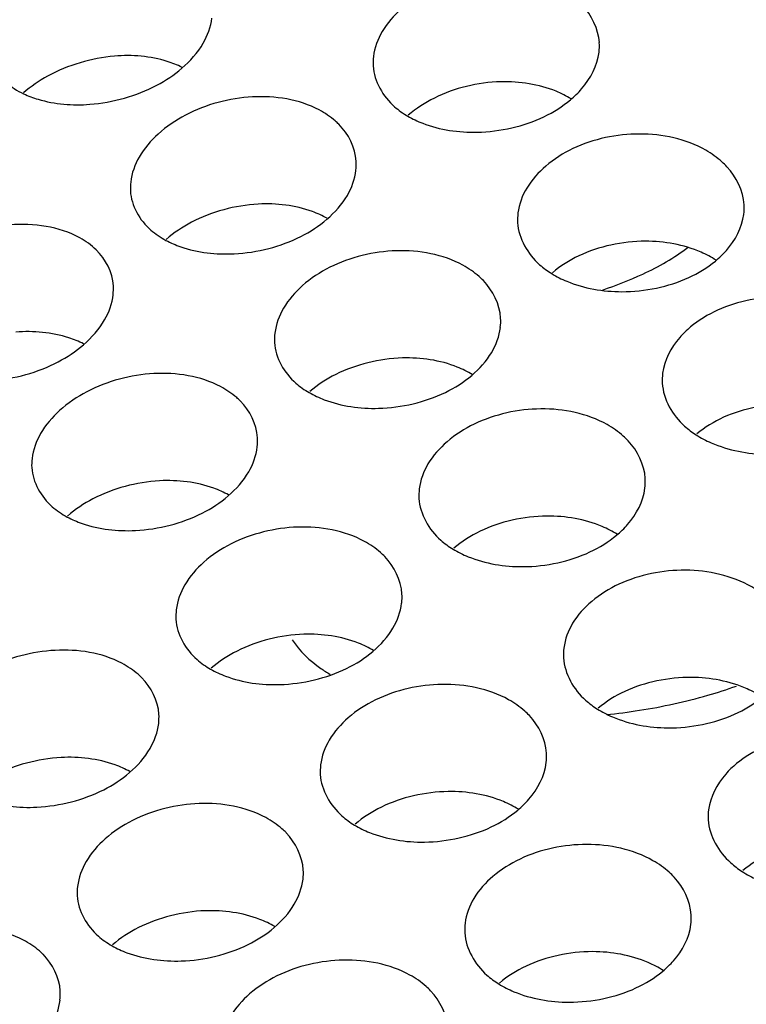
# Model space of a CAD drawing. Units: millimetres. Extents: x -1 to 1167, y -1 to 1651.
# Drawn here: x 653 to 654, y 1382 to 1384 of the extents above; entities that cross this region are included whole.
import ezdxf

# ---------------------------------------------------------------- set-up
doc = ezdxf.new("R2010")
doc.units = ezdxf.units.MM
doc.header["$LTSCALE"] = 107.555556
doc.layers.add('GEOM', color=7, linetype='CONTINUOUS')

msp = doc.modelspace()

# ---------------------------------------------------------------- linework, layer by layer
at = {"layer": 'GEOM', "color": 7, "linetype": 'CONTINUOUS'}
for centre, radius, start, end in [((653.8193, 1383.5912), 0.0967, 353.3154, 3.1908), ((653.6132, 1383.5609), 0.0959, 173.2618, 183.167), ((653.3657, 1383.3619), 0.1288, 44.8737, 48.6927), ((653.3918, 1383.3825), 0.0959, 353.5578, 3.1985), ((654.0372, 1383.2816), 0.1414, 42.9378, 47.945), ((653.1839, 1383.3404), 0.0943, 173.464, 183.1662), ((654.0743, 1383.3059), 0.0968, 353.0595, 3.1804), ((653.8685, 1383.2849), 0.0967, 173.0411, 183.1681), ((653.6147, 1383.084), 0.1346, 43.9679, 48.4256), ((652.9654, 1383.1631), 0.0944, 353.6797, 3.1997), ((653.6455, 1383.1062), 0.0966, 353.3613, 3.1911), ((653.4393, 1383.0737), 0.0958, 173.3105, 183.1697), ((654.1235, 1383.0021), 0.0968, 172.8254, 183.167), ((653.1922, 1382.8748), 0.1285, 44.9302, 48.7297), ((653.2181, 1382.8954), 0.0958, 353.5502, 3.1962), ((653.8653, 1382.8), 0.1391, 43.277, 48.1506), ((653.0102, 1382.8533), 0.0945, 173.4721, 183.1692), ((653.9001, 1382.8236), 0.0968, 353.157, 3.1835), ((653.6945, 1382.7991), 0.0966, 173.1331, 183.1704), ((653.442, 1382.5986), 0.1334, 44.1515, 48.5145), ((653.4718, 1382.6205), 0.0965, 353.3905, 3.1909), ((653.2655, 1382.5865), 0.0957, 173.3434, 183.1717), ((653.9495, 1382.5185), 0.0968, 172.954, 183.1694), ((653.5831, 1382.7228), 0.2776, 235.3706, 239.3311), ((653.0187, 1382.3876), 0.1283, 44.9705, 48.7553), ((653.8896, 1383.2029), 0.7864, 286.0548, 289.905), ((653.6929, 1382.3168), 0.1375, 43.5304, 48.2872), ((653.8076, 1383.5566), 1.1499, 276.0218, 278.9522), ((653.0444, 1382.4083), 0.0957, 353.5448, 3.1945), ((653.7262, 1382.3399), 0.0968, 353.222, 3.1851), ((653.5205, 1382.3129), 0.0964, 173.1958, 183.1721), ((654.2044, 1382.2333), 0.0968, 172.7837, 183.1675), ((653.269, 1382.1126), 0.1326, 44.2882, 48.5758), ((653.2981, 1382.1343), 0.0964, 353.4107, 3.1905), ((653.9448, 1382.0308), 0.1408, 43.0299, 48.0668), ((653.0916, 1382.0993), 0.0957, 173.3671, 183.1731), ((653.9811, 1382.055), 0.0968, 353.0563, 3.1795), ((653.7755, 1382.034), 0.0968, 173.0441, 183.1712), ((652.845, 1381.9004), 0.1282, 45.0008, 48.774), ((653.5202, 1381.8326), 0.1362, 43.7262, 48.3836), ((652.8706, 1381.9211), 0.0956, 353.5407, 3.1932)]:
    msp.add_arc(centre, radius, start, end, dxfattribs=at)
for points in [[(653.5668, 1383.6558), (653.5538, 1383.6444), (653.5421, 1383.6311), (653.5333, 1383.6162)], [(653.9159, 1383.5966), (653.9145, 1383.6208), (653.9023, 1383.6452), (653.8855, 1383.6628)], [(653.2181, 1383.5957), (653.2258, 1383.6092), (653.2314, 1383.6244), (653.2331, 1383.6399)], [(653.5333, 1383.6162), (653.5254, 1383.6028), (653.5198, 1383.5876), (653.518, 1383.5721)], [(653.1804, 1383.5514), (653.1951, 1383.564), (653.2084, 1383.5789), (653.2181, 1383.5957)], [(653.0619, 1383.5729), (653.0413, 1383.5711), (653.0208, 1383.5671), (653.0011, 1383.5612)], [(653.0011, 1383.5612), (652.9813, 1383.5553), (652.962, 1383.5475), (652.9439, 1383.5376)], [(653.1362, 1383.5215), (653.1519, 1383.5298), (653.1669, 1383.5398), (653.1804, 1383.5514)], [(653.5175, 1383.5556), (653.519, 1383.5286), (653.5347, 1383.5016), (653.5551, 1383.4838)], [(652.9439, 1383.5376), (652.9288, 1383.5293), (652.9144, 1383.5194), (652.9013, 1383.5081)], [(652.8701, 1383.5268), (652.8796, 1383.5186), (652.8903, 1383.5119), (652.9016, 1383.5066)], [(653.0791, 1383.4989), (653.0988, 1383.5044), (653.1181, 1383.5119), (653.1362, 1383.5215)], [(653.6818, 1383.5195), (653.6623, 1383.5148), (653.6432, 1383.508), (653.6252, 1383.4991)], [(653.7426, 1383.5277), (653.7222, 1383.5272), (653.7017, 1383.5244), (653.6818, 1383.5195)], [(653.0182, 1383.488), (653.0387, 1383.4895), (653.0593, 1383.4933), (653.0791, 1383.4989)], [(653.3046, 1383.501), (653.264, 1383.4988), (653.223, 1383.4879), (653.187, 1383.469)], [(653.6252, 1383.4991), (653.6088, 1383.4909), (653.5932, 1383.4808), (653.5792, 1383.4688)], [(653.8184, 1383.4662), (653.8351, 1383.4742), (653.851, 1383.4842), (653.8651, 1383.496)], [(653.5551, 1383.4838), (653.5623, 1383.4775), (653.5702, 1383.472), (653.5785, 1383.4671)], [(653.187, 1383.469), (653.1696, 1383.46), (653.1532, 1383.4488), (653.1387, 1383.4356)], [(653.7617, 1383.4466), (653.7812, 1383.4511), (653.8004, 1383.4576), (653.8184, 1383.4662)], [(653.4875, 1383.3878), (653.4861, 1383.4117), (653.4738, 1383.4358), (653.457, 1383.4528)], [(653.7007, 1383.4389), (653.7212, 1383.4393), (653.7417, 1383.442), (653.7617, 1383.4466)], [(653.1387, 1383.4356), (653.1257, 1383.4239), (653.114, 1383.4103), (653.1053, 1383.3952)], [(653.9867, 1383.4357), (653.9467, 1383.4357), (653.9056, 1383.4272), (653.8694, 1383.41)], [(653.8694, 1383.41), (653.8522, 1383.4019), (653.8359, 1383.3916), (653.8215, 1383.3792)], [(653.1053, 1383.3952), (653.0975, 1383.3818), (653.0919, 1383.3666), (653.0902, 1383.3511)], [(653.8215, 1383.3792), (653.8085, 1383.3681), (653.7968, 1383.3551), (653.788, 1383.3404)], [(654.1709, 1383.3112), (654.1695, 1383.3356), (654.1573, 1383.3601), (654.1407, 1383.3779)], [(653.4719, 1383.3276), (653.4797, 1383.341), (653.4853, 1383.3563), (653.487, 1383.3717)], [(653.788, 1383.3404), (653.78, 1383.3271), (653.7744, 1383.312), (653.7725, 1383.2966)], [(653.0897, 1383.3352), (653.0912, 1383.3094), (653.1061, 1383.2835), (653.1256, 1383.2666)], [(653.4358, 1383.2855), (653.4498, 1383.2975), (653.4626, 1383.3116), (653.4719, 1383.3276)], [(653.315, 1383.3122), (653.2945, 1383.3111), (653.274, 1383.3077), (653.2542, 1383.3023)], [(653.2542, 1383.3023), (653.2346, 1383.297), (653.2154, 1383.2897), (653.1974, 1383.2802)], [(653.3902, 1383.2553), (653.4064, 1383.2635), (653.422, 1383.2736), (653.4358, 1383.2855)], [(653.1974, 1383.2802), (653.1815, 1383.2719), (653.1663, 1383.2618), (653.1527, 1383.25)], [(653.7719, 1383.2795), (653.7735, 1383.2517), (653.7898, 1383.224), (653.8106, 1383.2055)], [(653.1256, 1383.2666), (653.1338, 1383.2595), (653.1429, 1383.2534), (653.1524, 1383.2483)], [(653.3333, 1383.2341), (653.3529, 1383.2392), (653.3721, 1383.2461), (653.3902, 1383.2553)], [(653.2723, 1383.2247), (653.2928, 1383.2257), (653.3134, 1383.229), (653.3333, 1383.2341)], [(653.9363, 1383.2402), (653.9169, 1383.236), (653.8977, 1383.2297), (653.8798, 1383.2212)], [(653.9971, 1383.2469), (653.9767, 1383.2469), (653.9562, 1383.2446), (653.9363, 1383.2402)], [(653.9927, 1383.1891), (654.0206, 1383.2021), (654.0479, 1383.2175), (654.0723, 1383.2364)], [(653.0597, 1383.1683), (653.0584, 1383.1918), (653.046, 1383.2155), (653.0292, 1383.2319)], [(653.5585, 1383.23), (653.5182, 1383.2289), (653.4771, 1383.219), (653.441, 1383.2009)], [(653.8798, 1383.2212), (653.8631, 1383.2133), (653.8472, 1383.2033), (653.8331, 1383.1914)], [(653.441, 1383.2009), (653.4238, 1383.1923), (653.4074, 1383.1815), (653.3929, 1383.1687)], [(653.8106, 1383.2055), (653.8173, 1383.1997), (653.8245, 1383.1944), (653.832, 1383.1898)], [(654.0733, 1383.1828), (654.0901, 1383.1905), (654.1062, 1383.2002), (654.1204, 1383.212)], [(653.9213, 1383.1608), (653.9456, 1383.1689), (653.9695, 1383.1782), (653.9927, 1383.1891)], [(654.0166, 1383.1644), (654.0361, 1383.1685), (654.0553, 1383.1745), (654.0733, 1383.1828)], [(653.3929, 1383.1687), (653.3799, 1383.1572), (653.3682, 1383.1439), (653.3594, 1383.129)], [(653.742, 1383.1116), (653.7406, 1383.1357), (653.7284, 1383.16), (653.7116, 1383.1774)], [(653.9556, 1383.158), (653.976, 1383.158), (653.9966, 1383.1602), (654.0166, 1383.1644)], [(653.0443, 1383.1085), (653.052, 1383.1219), (653.0576, 1383.1372), (653.0593, 1383.1527)], [(654.2417, 1383.1488), (654.2018, 1383.1496), (654.1607, 1383.1419), (654.1243, 1383.1254)], [(653.3594, 1383.129), (653.3516, 1383.1155), (653.346, 1383.1003), (653.3442, 1383.0849)], [(654.1243, 1383.1254), (654.1073, 1383.1177), (654.091, 1383.1078), (654.0766, 1383.0958)], [(653.0068, 1383.0644), (653.0214, 1383.077), (653.0346, 1383.0918), (653.0443, 1383.1085)], [(653.7262, 1383.0511), (653.7341, 1383.0644), (653.7397, 1383.0796), (653.7415, 1383.095)], [(652.9624, 1383.0345), (652.9782, 1383.0428), (652.9933, 1383.0528), (653.0068, 1383.0644)], [(653.3437, 1383.0684), (653.3452, 1383.0416), (653.3608, 1383.0147), (653.3811, 1382.997)], [(653.6911, 1383.0106), (653.7047, 1383.0221), (653.717, 1383.0357), (653.7262, 1383.0511)], [(652.9054, 1383.012), (652.9251, 1383.0175), (652.9443, 1383.0249), (652.9624, 1383.0345)], [(653.5081, 1383.0328), (653.4886, 1383.0279), (653.4694, 1383.0211), (653.4514, 1383.0121)], [(653.5689, 1383.0412), (653.5484, 1383.0406), (653.5279, 1383.0377), (653.5081, 1383.0328)], [(652.8444, 1383.0013), (652.865, 1383.0028), (652.8855, 1383.0065), (652.9054, 1383.012)], [(653.1308, 1383.0137), (653.0903, 1383.0115), (653.0492, 1383.0006), (653.0132, 1382.9818)], [(653.4514, 1383.0121), (653.435, 1383.0039), (653.4195, 1382.9938), (653.4056, 1382.9819)], [(653.6446, 1382.9806), (653.6612, 1382.9886), (653.677, 1382.9987), (653.6911, 1383.0106)], [(653.3811, 1382.997), (653.3884, 1382.9906), (653.3964, 1382.985), (653.4048, 1382.9802)], [(654.0268, 1382.9967), (654.0284, 1382.9684), (654.045, 1382.9401), (654.0662, 1382.9213)], [(653.0132, 1382.9818), (652.9959, 1382.9728), (652.9794, 1382.9616), (652.9649, 1382.9485)], [(653.5878, 1382.9606), (653.6073, 1382.9653), (653.6265, 1382.9718), (653.6446, 1382.9806)], [(653.3137, 1382.9008), (653.3124, 1382.9246), (653.3001, 1382.9486), (653.2832, 1382.9656)], [(653.5268, 1382.9526), (653.5473, 1382.9531), (653.5678, 1382.9559), (653.5878, 1382.9606)], [(652.9649, 1382.9485), (652.952, 1382.9368), (652.9403, 1382.9233), (652.9315, 1382.9081)], [(653.8129, 1382.9515), (653.7728, 1382.9511), (653.7317, 1382.9422), (653.6955, 1382.9248)], [(654.1912, 1382.9545), (654.1718, 1382.9506), (654.1527, 1382.9448), (654.1347, 1382.9367)], [(653.6955, 1382.9248), (653.6783, 1382.9166), (653.662, 1382.9061), (653.6476, 1382.8937)], [(654.0662, 1382.9213), (654.0725, 1382.9156), (654.0793, 1382.9105), (654.0865, 1382.9059)], [(654.1347, 1382.9367), (654.1179, 1382.929), (654.1019, 1382.9193), (654.0877, 1382.9075)], [(652.9315, 1382.9081), (652.9237, 1382.8947), (652.9181, 1382.8795), (652.9164, 1382.8641)], [(653.6476, 1382.8937), (653.6346, 1382.8824), (653.6228, 1382.8693), (653.614, 1382.8546)], [(653.9968, 1382.829), (653.9954, 1382.8533), (653.9833, 1382.8777), (653.9666, 1382.8954)], [(653.2981, 1382.8405), (653.3059, 1382.8539), (653.3115, 1382.8692), (653.3132, 1382.8847)], [(653.614, 1382.8546), (653.6061, 1382.8413), (653.6005, 1382.8261), (653.5986, 1382.8107)], [(652.9159, 1382.8481), (652.9174, 1382.8222), (652.9324, 1382.7963), (652.9519, 1382.7793)], [(653.2619, 1382.7983), (653.276, 1382.8103), (653.2887, 1382.8245), (653.2981, 1382.8405)], [(653.1412, 1382.8249), (653.1207, 1382.8238), (653.1002, 1382.8204), (653.0804, 1382.815)], [(653.0804, 1382.815), (653.0608, 1382.8097), (653.0416, 1382.8024), (653.0236, 1382.793)], [(653.0236, 1382.793), (653.0076, 1382.7847), (652.9925, 1382.7746), (652.9788, 1382.7628)], [(653.2164, 1382.7681), (653.2326, 1382.7763), (653.2481, 1382.7864), (653.2619, 1382.7983)], [(653.5981, 1382.7938), (653.5996, 1382.7662), (653.6157, 1382.7387), (653.6364, 1382.7204)], [(652.9519, 1382.7793), (652.96, 1382.7723), (652.969, 1382.7662), (652.9785, 1382.7611)], [(653.1595, 1382.7468), (653.1791, 1382.7519), (653.1983, 1382.7589), (653.2164, 1382.7681)], [(653.7624, 1382.7555), (653.743, 1382.7511), (653.7239, 1382.7447), (653.7059, 1382.736)], [(653.8233, 1382.7627), (653.8029, 1382.7625), (653.7824, 1382.76), (653.7624, 1382.7555)], [(653.0985, 1382.7374), (653.1191, 1382.7384), (653.1396, 1382.7417), (653.1595, 1382.7468)], [(653.3847, 1382.7433), (653.3444, 1382.742), (653.3033, 1382.732), (653.2672, 1382.7139)], [(653.7059, 1382.736), (653.6893, 1382.728), (653.6734, 1382.718), (653.6593, 1382.706)], [(653.2672, 1382.7139), (653.25, 1382.7052), (653.2336, 1382.6943), (653.2191, 1382.6815)], [(653.6364, 1382.7204), (653.6432, 1382.7144), (653.6506, 1382.7091), (653.6583, 1382.7044)], [(653.8993, 1382.6996), (653.9161, 1382.7074), (653.932, 1382.7173), (653.9462, 1382.7291)], [(653.8426, 1382.6807), (653.8621, 1382.6849), (653.8813, 1382.6911), (653.8993, 1382.6996)], [(653.2191, 1382.6815), (653.2061, 1382.67), (653.1944, 1382.6567), (653.1856, 1382.6417)], [(653.5681, 1382.6258), (653.5668, 1382.6499), (653.5545, 1382.6742), (653.5377, 1382.6915)], [(653.7816, 1382.6737), (653.8021, 1382.6739), (653.8226, 1382.6763), (653.8426, 1382.6807)], [(654.0677, 1382.6674), (654.0277, 1382.6677), (653.9866, 1382.6596), (653.9503, 1382.6427)], [(653.1856, 1382.6417), (653.1778, 1382.6283), (653.1722, 1382.6131), (653.1704, 1382.5976)], [(653.9503, 1382.6427), (653.9332, 1382.6348), (653.9169, 1382.6247), (653.9025, 1382.6125)], [(653.5523, 1382.5653), (653.5603, 1382.5787), (653.5658, 1382.5939), (653.5676, 1382.6094)], [(653.9025, 1382.6125), (653.8895, 1382.6015), (653.8777, 1382.5886), (653.8689, 1382.5741)], [(653.1699, 1382.5812), (653.1714, 1382.5545), (653.187, 1382.5277), (653.2071, 1382.5101)], [(653.517, 1382.5245), (653.5308, 1382.5362), (653.5432, 1382.5499), (653.5523, 1382.5653)], [(653.8689, 1382.5741), (653.8609, 1382.5609), (653.8553, 1382.5457), (653.8534, 1382.5304)], [(653.3343, 1382.5459), (653.3148, 1382.541), (653.2956, 1382.5341), (653.2776, 1382.5251)], [(653.3951, 1382.5545), (653.3747, 1382.5538), (653.3542, 1382.5508), (653.3343, 1382.5459)], [(653.3749, 1382.545), (653.3874, 1382.5247), (653.4058, 1382.508), (653.4254, 1382.4944)], [(652.9571, 1382.5263), (652.9165, 1382.5242), (652.8754, 1382.5134), (652.8394, 1382.4946)], [(653.2776, 1382.5251), (653.2613, 1382.5168), (653.2457, 1382.5067), (653.2319, 1382.4948)], [(653.4707, 1382.4945), (653.4873, 1382.5025), (653.503, 1382.5126), (653.517, 1382.5245)], [(653.2071, 1382.5101), (653.2145, 1382.5036), (653.2226, 1382.4979), (653.2311, 1382.4931)], [(653.8528, 1382.5132), (653.8544, 1382.4851), (653.8708, 1382.4571), (653.8918, 1382.4384)], [(653.4139, 1382.4743), (653.4335, 1382.479), (653.4527, 1382.4856), (653.4707, 1382.4945)], [(653.1399, 1382.4136), (653.1386, 1382.4374), (653.1263, 1382.4614), (653.1094, 1382.4783)], [(653.353, 1382.466), (653.3735, 1382.4666), (653.394, 1382.4695), (653.4139, 1382.4743)], [(654.0172, 1382.4724), (653.9978, 1382.4683), (653.9787, 1382.4623), (653.9607, 1382.4539)], [(654.0781, 1382.4786), (654.0577, 1382.4788), (654.0372, 1382.4766), (654.0172, 1382.4724)], [(653.6391, 1382.4664), (653.5989, 1382.4658), (653.5578, 1382.4566), (653.5216, 1382.439)], [(653.9607, 1382.4539), (653.9439, 1382.4462), (653.9279, 1382.4363), (653.9138, 1382.4244)], [(653.5216, 1382.439), (653.5044, 1382.4307), (653.4881, 1382.4201), (653.4736, 1382.4076)], [(653.8918, 1382.4384), (653.8983, 1382.4326), (653.9053, 1382.4274), (653.9126, 1382.4228)], [(653.9865, 1382.4207), (654.0272, 1382.4271), (654.0676, 1382.4357), (654.1071, 1382.4472)], [(654.1543, 1382.4138), (654.1711, 1382.4214), (654.1872, 1382.4311), (654.2015, 1382.4428)], [(653.4736, 1382.4076), (653.4607, 1382.3963), (653.4489, 1382.3831), (653.4401, 1382.3683)], [(653.8228, 1382.3453), (653.8215, 1382.3695), (653.8093, 1382.3939), (653.7926, 1382.4115)], [(654.0977, 1382.3958), (654.1171, 1382.3998), (654.1363, 1382.4056), (654.1543, 1382.4138)], [(653.1243, 1382.3533), (653.1322, 1382.3668), (653.1377, 1382.382), (653.1395, 1382.3975)], [(654.0366, 1382.3898), (654.0571, 1382.3896), (654.0776, 1382.3917), (654.0977, 1382.3958)], [(653.4401, 1382.3683), (653.4322, 1382.355), (653.4266, 1382.3398), (653.4248, 1382.3244)], [(653.0881, 1382.311), (653.1022, 1382.3231), (653.1149, 1382.3373), (653.1243, 1382.3533)], [(654.2053, 1382.3562), (654.1883, 1382.3485), (654.172, 1382.3387), (654.1577, 1382.3268)], [(652.9675, 1382.3375), (652.947, 1382.3365), (652.9265, 1382.3331), (652.9066, 1382.3277)], [(652.9066, 1382.3277), (652.887, 1382.3224), (652.8678, 1382.3152), (652.8498, 1382.3058)], [(653.0426, 1382.2808), (653.0588, 1382.2891), (653.0743, 1382.2992), (653.0881, 1382.311)], [(653.4242, 1382.3076), (653.4258, 1382.2802), (653.4418, 1382.2528), (653.4624, 1382.2347)], [(652.9857, 1382.2595), (653.0053, 1382.2646), (653.0245, 1382.2716), (653.0426, 1382.2808)], [(653.5886, 1382.27), (653.5691, 1382.2655), (653.55, 1382.259), (653.532, 1382.2502)], [(653.6495, 1382.2776), (653.629, 1382.2773), (653.6085, 1382.2746), (653.5886, 1382.27)], [(652.9248, 1382.2501), (652.9453, 1382.2511), (652.9658, 1382.2544), (652.9857, 1382.2595)], [(653.211, 1382.2564), (653.1706, 1382.255), (653.1295, 1382.2449), (653.0934, 1382.2267)], [(653.532, 1382.2502), (653.5154, 1382.2422), (653.4997, 1382.2321), (653.4856, 1382.2201)], [(653.7254, 1382.2152), (653.7421, 1382.2231), (653.758, 1382.2331), (653.7722, 1382.245)], [(653.4624, 1382.2347), (653.4693, 1382.2286), (653.4768, 1382.2232), (653.4847, 1382.2185)], [(654.1078, 1382.228), (654.1094, 1382.1995), (654.126, 1382.1712), (654.1473, 1382.1522)], [(653.0934, 1382.2267), (653.0762, 1382.218), (653.0598, 1382.2071), (653.0453, 1382.1943)], [(653.6687, 1382.196), (653.6881, 1382.2004), (653.7073, 1382.2067), (653.7254, 1382.2152)], [(653.0453, 1382.1943), (653.0323, 1382.1828), (653.0206, 1382.1694), (653.0118, 1382.1544)], [(653.3943, 1382.1397), (653.3929, 1382.1637), (653.3807, 1382.1879), (653.3639, 1382.2051)], [(653.6077, 1382.1886), (653.6281, 1382.1889), (653.6487, 1382.1915), (653.6687, 1382.196)], [(653.8938, 1382.1844), (653.8537, 1382.1844), (653.8126, 1382.1759), (653.7763, 1382.1588)], [(653.7763, 1382.1588), (653.7592, 1382.1507), (653.7429, 1382.1405), (653.7285, 1382.1282)], [(654.2158, 1382.1674), (654.1989, 1382.1598), (654.1829, 1382.1501), (654.1686, 1382.1384)], [(653.0118, 1382.1544), (653.004, 1382.141), (652.9984, 1382.1258), (652.9966, 1382.1103)], [(654.1473, 1382.1522), (654.1535, 1382.1466), (654.1603, 1382.1415), (654.1674, 1382.1369)], [(653.7285, 1382.1282), (653.7155, 1382.1171), (653.7037, 1382.1041), (653.6949, 1382.0895)], [(654.0778, 1382.0604), (654.0764, 1382.0847), (654.0643, 1382.1091), (654.0477, 1382.1269)], [(653.3785, 1382.0792), (653.3864, 1382.0926), (653.392, 1382.1078), (653.3938, 1382.1233)], [(652.9961, 1382.094), (652.9976, 1382.0673), (653.0131, 1382.0406), (653.0332, 1382.023)], [(653.6949, 1382.0895), (653.6869, 1382.0762), (653.6813, 1382.0611), (653.6794, 1382.0457)], [(653.3431, 1382.0381), (653.3569, 1382.0499), (653.3693, 1382.0636), (653.3785, 1382.0792)], [(653.1605, 1382.0588), (653.141, 1382.0539), (653.1218, 1382.047), (653.1038, 1382.0379)], [(653.2214, 1382.0676), (653.2009, 1382.0669), (653.1804, 1382.0638), (653.1605, 1382.0588)], [(653.1038, 1382.0379), (653.0875, 1382.0297), (653.072, 1382.0195), (653.0581, 1382.0076)], [(653.2969, 1382.008), (653.3134, 1382.0161), (653.3291, 1382.0262), (653.3431, 1382.0381)], [(653.0332, 1382.023), (653.0407, 1382.0165), (653.0489, 1382.0108), (653.0574, 1382.0059)], [(653.6789, 1382.0286), (653.6804, 1382.0008), (653.6967, 1381.9729), (653.7176, 1381.9544)], [(653.2401, 1381.9877), (653.2596, 1381.9924), (653.2788, 1381.9991), (653.2969, 1382.008)], [(652.9661, 1381.9264), (652.9648, 1381.9502), (652.9525, 1381.9742), (652.9357, 1381.991)], [(653.1792, 1381.9792), (653.1996, 1381.9799), (653.2202, 1381.9828), (653.2401, 1381.9877)], [(653.8432, 1381.9889), (653.8238, 1381.9847), (653.8047, 1381.9785), (653.7867, 1381.97)], [(653.9042, 1381.9956), (653.8837, 1381.9956), (653.8632, 1381.9932), (653.8432, 1381.9889)], [(653.4652, 1381.9807), (653.425, 1381.9799), (653.3839, 1381.9705), (653.3478, 1381.9528)], [(653.7867, 1381.97), (653.77, 1381.9621), (653.7541, 1381.9522), (653.7399, 1381.9403)], [(653.3478, 1381.9528), (653.3306, 1381.9444), (653.3142, 1381.9338), (653.2998, 1381.9212)], [(653.7176, 1381.9544), (653.7242, 1381.9486), (653.7314, 1381.9433), (653.7388, 1381.9387)], [(653.9803, 1381.9316), (653.997, 1381.9393), (654.0131, 1381.9491), (654.0273, 1381.9609)], [(653.2998, 1381.9212), (653.2868, 1381.9099), (653.275, 1381.8966), (653.2663, 1381.8818)], [(653.6489, 1381.8607), (653.6475, 1381.8849), (653.6353, 1381.9092), (653.6186, 1381.9267)], [(653.9236, 1381.9131), (653.943, 1381.9172), (653.9622, 1381.9233), (653.9803, 1381.9316)], [(652.9505, 1381.8661), (652.9584, 1381.8796), (652.9639, 1381.8948), (652.9657, 1381.9103)], [(653.8626, 1381.9066), (653.883, 1381.9066), (653.9036, 1381.9089), (653.9236, 1381.9131)]]:
    msp.add_open_spline(points, degree=3, dxfattribs=at)
for points, knots in [([(653.1806, 1383.5531), (653.1723, 1383.5573), (653.1346, 1383.5722), (653.0929, 1383.5754), (653.0619, 1383.5729)], [0, 0, 0, 0, 0.230098, 1, 1, 1, 1]), ([(653.8651, 1383.496), (653.8721, 1383.5019), (653.8959, 1383.5247), (653.9126, 1383.5562), (653.9154, 1383.5799)], [0, 0, 0, 0, 0.277371, 1, 1, 1, 1]), ([(653.8662, 1383.4977), (653.8578, 1383.5029), (653.8193, 1383.5218), (653.7755, 1383.5285), (653.7426, 1383.5277)], [0, 0, 0, 0, 0.231255, 1, 1, 1, 1]), ([(652.9016, 1383.5066), (652.9098, 1383.5026), (652.947, 1383.4888), (652.9878, 1383.4857), (653.0182, 1383.488)], [0, 0, 0, 0, 0.230061, 1, 1, 1, 1]), ([(653.4507, 1383.4587), (653.4421, 1383.4662), (653.399, 1383.4951), (653.3445, 1383.5031), (653.3046, 1383.501)], [0, 0, 0, 0, 0.222717, 1, 1, 1, 1]), ([(653.5785, 1383.4671), (653.5868, 1383.4623), (653.6251, 1383.4444), (653.6683, 1383.4382), (653.7007, 1383.4389)], [0, 0, 0, 0, 0.230654, 1, 1, 1, 1]), ([(654.1319, 1383.3866), (654.1233, 1383.3944), (654.0807, 1383.4245), (654.0268, 1383.4357), (653.9867, 1383.4357)], [0, 0, 0, 0, 0.225417, 1, 1, 1, 1]), ([(653.4365, 1383.2872), (653.4282, 1383.2919), (653.39, 1383.309), (653.347, 1383.3139), (653.315, 1383.3122)], [0, 0, 0, 0, 0.230574, 1, 1, 1, 1]), ([(654.1204, 1383.212), (654.1273, 1383.2177), (654.1509, 1383.2399), (654.1675, 1383.2709), (654.1703, 1383.2942)], [0, 0, 0, 0, 0.277006, 1, 1, 1, 1]), ([(653.0292, 1383.2319), (653.0207, 1383.24), (652.9767, 1383.2716), (652.9192, 1383.2788), (652.8775, 1383.2756)], [0, 0, 0, 0, 0.219379, 1, 1, 1, 1]), ([(653.1524, 1383.2483), (653.1607, 1383.2439), (653.1986, 1383.2278), (653.2408, 1383.2232), (653.2723, 1383.2247)], [0, 0, 0, 0, 0.23026, 1, 1, 1, 1]), ([(654.1217, 1383.2135), (654.1132, 1383.219), (654.0747, 1383.239), (654.0304, 1383.2469), (653.9971, 1383.2469)], [0, 0, 0, 0, 0.231793, 1, 1, 1, 1]), ([(653.704, 1383.1847), (653.6954, 1383.1923), (653.6526, 1383.2217), (653.5984, 1383.2312), (653.5585, 1383.23)], [0, 0, 0, 0, 0.224048, 1, 1, 1, 1]), ([(653.832, 1383.1898), (653.8404, 1383.1846), (653.8789, 1383.1654), (653.9226, 1383.158), (653.9556, 1383.158)], [0, 0, 0, 0, 0.231122, 1, 1, 1, 1]), ([(654.0766, 1383.0958), (654.0698, 1383.0901), (654.0465, 1383.068), (654.0303, 1383.0373), (654.0274, 1383.0142)], [0, 0, 0, 0, 0.276534, 1, 1, 1, 1]), ([(653.007, 1383.0661), (652.9987, 1383.0704), (652.961, 1383.0857), (652.9191, 1383.0892), (652.8879, 1383.0868)], [0, 0, 0, 0, 0.230152, 1, 1, 1, 1]), ([(653.6921, 1383.0122), (653.6837, 1383.0173), (653.6452, 1383.0359), (653.6016, 1383.0422), (653.5689, 1383.0412)], [0, 0, 0, 0, 0.231064, 1, 1, 1, 1]), ([(653.277, 1382.9714), (653.2684, 1382.9789), (653.2252, 1383.0078), (653.1708, 1383.0158), (653.1308, 1383.0137)], [0, 0, 0, 0, 0.222589, 1, 1, 1, 1]), ([(653.4048, 1382.9802), (653.4132, 1382.9753), (653.4515, 1382.9576), (653.4945, 1382.9517), (653.5268, 1382.9526)], [0, 0, 0, 0, 0.230605, 1, 1, 1, 1]), ([(653.9581, 1382.9037), (653.9495, 1382.9114), (653.9068, 1382.9412), (653.8529, 1382.9519), (653.8129, 1382.9515)], [0, 0, 0, 0, 0.22496, 1, 1, 1, 1]), ([(654.0865, 1382.9059), (654.0949, 1382.9005), (654.1334, 1382.8804), (654.1774, 1382.8721), (654.2107, 1382.8716)], [0, 0, 0, 0, 0.231567, 1, 1, 1, 1]), ([(653.2626, 1382.8), (653.2543, 1382.8047), (653.2161, 1382.8217), (653.1732, 1382.8266), (653.1412, 1382.8249)], [0, 0, 0, 0, 0.230537, 1, 1, 1, 1]), ([(653.9462, 1382.7291), (653.9532, 1382.7349), (653.9769, 1382.7573), (653.9935, 1382.7886), (653.9963, 1382.8121)], [0, 0, 0, 0, 0.277122, 1, 1, 1, 1]), ([(652.9785, 1382.7611), (652.9868, 1382.7567), (653.0247, 1382.7405), (653.067, 1382.7359), (653.0985, 1382.7374)], [0, 0, 0, 0, 0.230276, 1, 1, 1, 1]), ([(653.9474, 1382.7307), (653.939, 1382.736), (653.9005, 1382.7556), (653.8564, 1382.763), (653.8233, 1382.7627)], [0, 0, 0, 0, 0.231512, 1, 1, 1, 1]), ([(653.5304, 1382.6985), (653.5217, 1382.7061), (653.4788, 1382.7354), (653.4247, 1382.7446), (653.3847, 1382.7433)], [0, 0, 0, 0, 0.223753, 1, 1, 1, 1]), ([(653.6583, 1382.7044), (653.6668, 1382.6993), (653.7052, 1382.6804), (653.7488, 1382.6735), (653.7816, 1382.6737)], [0, 0, 0, 0, 0.230989, 1, 1, 1, 1]), ([(654.2128, 1382.6175), (654.2041, 1382.6253), (654.1616, 1382.6555), (654.1078, 1382.6671), (654.0677, 1382.6674)], [0, 0, 0, 0, 0.225601, 1, 1, 1, 1]), ([(653.518, 1382.5262), (653.5096, 1382.5312), (653.4712, 1382.5495), (653.4277, 1382.5556), (653.3951, 1382.5545)], [0, 0, 0, 0, 0.230939, 1, 1, 1, 1]), ([(653.1032, 1382.4841), (653.0946, 1382.4916), (653.0515, 1382.5205), (652.997, 1382.5285), (652.9571, 1382.5263)], [0, 0, 0, 0, 0.222497, 1, 1, 1, 1]), ([(653.2311, 1382.4931), (653.2395, 1382.4883), (653.2778, 1382.4708), (653.3208, 1382.465), (653.353, 1382.466)], [0, 0, 0, 0, 0.230571, 1, 1, 1, 1]), ([(654.2027, 1382.4443), (654.1943, 1382.4498), (654.1558, 1382.4701), (654.1114, 1382.4783), (654.0781, 1382.4786)], [0, 0, 0, 0, 0.231907, 1, 1, 1, 1]), ([(653.7844, 1382.4194), (653.7757, 1382.4271), (653.733, 1382.4567), (653.6791, 1382.467), (653.6391, 1382.4664)], [0, 0, 0, 0, 0.224603, 1, 1, 1, 1]), ([(653.9126, 1382.4228), (653.921, 1382.4175), (653.9595, 1382.3979), (654.0035, 1382.39), (654.0366, 1382.3898)], [0, 0, 0, 0, 0.231364, 1, 1, 1, 1]), ([(653.0888, 1382.3127), (653.0804, 1382.3174), (653.0423, 1382.3344), (652.9994, 1382.3392), (652.9675, 1382.3375)], [0, 0, 0, 0, 0.230512, 1, 1, 1, 1]), ([(653.7722, 1382.245), (653.7791, 1382.2508), (653.8029, 1382.2735), (653.8195, 1382.3049), (653.8223, 1382.3285)], [0, 0, 0, 0, 0.277243, 1, 1, 1, 1]), ([(654.1577, 1382.3268), (654.1508, 1382.3211), (654.1276, 1382.2991), (654.1113, 1382.2685), (654.1084, 1382.2455)], [0, 0, 0, 0, 0.276505, 1, 1, 1, 1]), ([(652.8046, 1382.2739), (652.8129, 1382.2694), (652.8509, 1382.2532), (652.8932, 1382.2485), (652.9248, 1382.2501)], [0, 0, 0, 0, 0.230289, 1, 1, 1, 1]), ([(653.7733, 1382.2466), (653.7649, 1382.2518), (653.7264, 1382.271), (653.6824, 1382.2781), (653.6495, 1382.2776)], [0, 0, 0, 0, 0.231319, 1, 1, 1, 1]), ([(653.3567, 1382.212), (653.3481, 1382.2196), (653.3051, 1382.2488), (653.2509, 1382.2578), (653.211, 1382.2564)], [0, 0, 0, 0, 0.22353, 1, 1, 1, 1]), ([(653.4847, 1382.2185), (653.4931, 1382.2134), (653.5315, 1382.1949), (653.575, 1382.1882), (653.6077, 1382.1886)], [0, 0, 0, 0, 0.230896, 1, 1, 1, 1]), ([(654.0389, 1382.1355), (654.0302, 1382.1433), (653.9876, 1382.1733), (653.9338, 1382.1844), (653.8938, 1382.1844)], [0, 0, 0, 0, 0.225235, 1, 1, 1, 1]), ([(654.1674, 1382.1369), (654.1758, 1382.1314), (654.2143, 1382.1111), (654.2585, 1382.1026), (654.2918, 1382.1019)], [0, 0, 0, 0, 0.231712, 1, 1, 1, 1]), ([(653.344, 1382.0398), (653.3356, 1382.0448), (653.2973, 1382.0628), (653.2538, 1382.0687), (653.2214, 1382.0676)], [0, 0, 0, 0, 0.230851, 1, 1, 1, 1]), ([(652.9295, 1381.9968), (652.9209, 1382.0043), (652.8777, 1382.0332), (652.8232, 1382.0411), (652.7833, 1382.039)], [0, 0, 0, 0, 0.222428, 1, 1, 1, 1]), ([(654.0273, 1381.9609), (654.0342, 1381.9666), (654.0579, 1381.9889), (654.0744, 1382.0199), (654.0772, 1382.0433)], [0, 0, 0, 0, 0.276996, 1, 1, 1, 1]), ([(653.0574, 1382.0059), (653.0658, 1382.0011), (653.104, 1381.9837), (653.147, 1381.9781), (653.1792, 1381.9792)], [0, 0, 0, 0, 0.230547, 1, 1, 1, 1]), ([(654.0285, 1381.9624), (654.0201, 1381.9678), (653.9816, 1381.9877), (653.9374, 1381.9956), (653.9042, 1381.9956)], [0, 0, 0, 0, 0.231666, 1, 1, 1, 1]), ([(653.6106, 1381.9344), (653.602, 1381.9421), (653.5592, 1381.9715), (653.5052, 1381.9815), (653.4652, 1381.9807)], [0, 0, 0, 0, 0.224319, 1, 1, 1, 1]), ([(653.7388, 1381.9387), (653.7473, 1381.9334), (653.7857, 1381.9141), (653.8296, 1381.9066), (653.8626, 1381.9066)], [0, 0, 0, 0, 0.231219, 1, 1, 1, 1])]:
    msp.add_open_spline(points, degree=3, knots=knots, dxfattribs=at)

doc.saveas('drawing.dxf')
